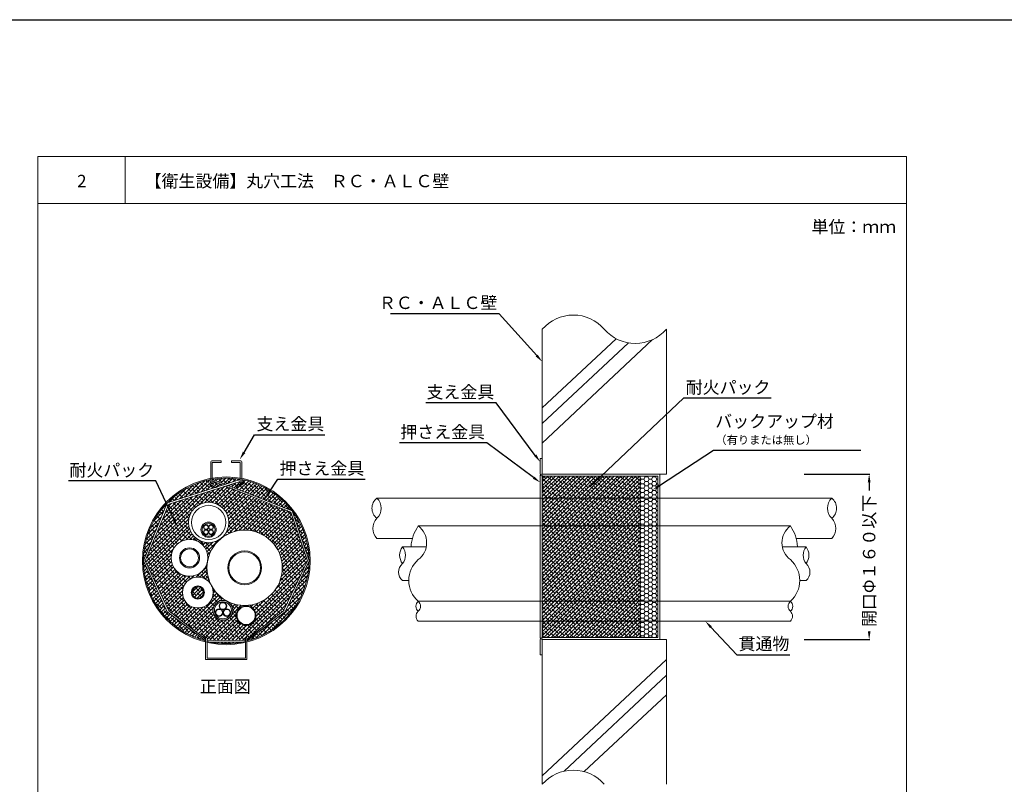
# Model space of a CAD drawing. Units: millimetres. Extents: x 249 to 2455, y 350 to 1919.
# Drawn here: x 810 to 1048, y 1654 to 1839 of the extents above; entities that cross this region are included whole.
import ezdxf
from ezdxf import colors
from ezdxf.entities.mleader import LeaderData, LeaderLine
from ezdxf.math import Vec2, Vec3

# ---------------------------------------------------------------- set-up
doc = ezdxf.new("R2010")
doc.units = ezdxf.units.MM
for name, color, linetype in [('図面枠', 7, 'Continuous'), ('寸法', 7, 'Continuous'), ('文字', 7, 'Continuous'), ('躯体・通線物他', 7, 'Continuous'), ('防火材', 7, 'Continuous')]:
    doc.layers.add(name, color=color, linetype=linetype)
doc.styles.get("Standard").update_dxf_attribs({"font": 'arial.ttf'})
doc.dimstyles.get("Standard").update_dxf_attribs({"dimtxt": 0.18, "dimasz": 0.18, "dimexe": 0.18, "dimexo": 0.0625, "dimgap": 0.09, "dimtad": 0, "dimtih": 1, "dimtoh": 1, "dimdec": 4, "dimzin": 0, "dimdsep": 46, "dimtxsty": 'Standard', "dimcen": 0.09, "dimadec": 0, "dimazin": 0, "dimtfac": 1, "dimtdec": 4, "dimtofl": 0, "dimtmove": 0, "dimatfit": 3, "dimfxl": 1, "dimtolj": 1, "dimtzin": 0, "dimarcsym": 0})
pattern_1 = [(45, (384.01556, -301.9013), (-0.44194174, 0.44194174), []), (135, (384.01556, -301.9013), (-1.32582521, 0.44194174), [1.5625, -0.9375])]

# ---------------------------------------------------------------- blocks, each defined once
blk = doc.blocks.new('*D3')
at = {"layer": 'Defpoints', "color": 0, "linetype": 'Continuous', "transparency": 16777216}
for p in [(999.81, 1729), (1015.61, 1729), (999.81, 1689)]:
    blk.add_point(p, dxfattribs=at)
at = {"layer": '寸法', "color": 0, "linetype": 'Continuous', "lineweight": -2, "transparency": 16777216}
for p, q in [((999.88, 1729), (1015.79, 1729)), ((1015.61, 1727), (1015.61, 1724.99)), ((1015.61, 1691), (1015.61, 1691.01)), ((999.88, 1689), (1015.79, 1689))]:
    blk.add_line(p, q, dxfattribs=at)
at = {"layer": '寸法', "color": 0, "linetype": 'Continuous', "transparency": 16777216}
for points in [[(1015.28, 1727), (1015.95, 1727), (1015.61, 1729)], [(1015.28, 1691), (1015.95, 1691), (1015.61, 1689)]]:
    blk.add_solid(points, dxfattribs=at)
at = {"layer": '寸法', "color": 0, "linetype": 'Continuous', "lineweight": 13, "transparency": 16777216, "insert": (1015.61, 1708), "char_height": 3, "attachment_point": 5, "rotation": 90}
blk.add_mtext('\\A1;{\\fMS PGothic|b0|i0|c128|p50;開口\\A0;Φ\\A1;１６０以下}', dxfattribs=at)

msp = doc.modelspace()

# ---------------------------------------------------------------- hatches: boundary and pattern name
at = {"layer": '防火材', "linetype": 'Continuous', "lineweight": 13}
h = msp.add_hatch(dxfattribs=at)
h.set_pattern_fill('ANSI38', color=256, scale=5)
h.set_pattern_definition([(45, (595.8289, 1497.70724), (-0.4419417, 0.4419417), []), (135, (595.8289, 1497.70724), (-1.3258252, 0.4419417), [1.5625, -0.9375])])
edge = h.paths.add_edge_path()
edge.add_line((960.20304, 1728.52257), (936.70793, 1728.52257))
edge.add_spline(control_points=[(936.70793, 1728.52257), (936.66666, 1727.12633), (936.62539, 1725.73009), (936.58412, 1724.33385)], knot_values=[6, 6, 6, 6, 6.700644296, 6.700644296, 6.700644296, 6.700644296], degree=3, periodic=0)
edge.add_spline(control_points=[(936.58412, 1724.33385), (936.57997, 1724.26657), (936.57666, 1724.19922), (936.57407, 1724.13181)], knot_values=[5.864498629, 5.864498629, 5.864498629, 5.864498629, 6, 6, 6, 6], degree=3, periodic=0)
edge.add_line((936.57407, 1724.13181), (936.57407, 1723.17799))
edge.add_line((936.57407, 1723.17799), (960.24164, 1723.17799))
edge.add_spline(control_points=[(960.24164, 1723.17799), (960.22878, 1724.95952), (960.21591, 1726.74105), (960.20304, 1728.52257)], knot_values=[5.231028983, 5.231028983, 5.231028983, 5.231028983, 6, 6, 6, 6], degree=3, periodic=0)
h.paths.add_polyline_path([(960.24164, 1723.17799), (936.57407, 1723.17799), (936.57407, 1716.44039), (960.23935, 1716.44039)])
h.paths.add_polyline_path([(960.23935, 1716.44039), (936.57407, 1716.44039), (936.57407, 1698.2322), (960.23316, 1698.2322)])
h.paths.add_polyline_path([(960.23316, 1698.2322), (936.57407, 1698.2322), (936.57407, 1693.42624), (960.23153, 1693.42624)])
edge = h.paths.add_edge_path()
edge.add_line((960.23153, 1693.42624), (936.57407, 1693.42624))
edge.add_spline(control_points=[(936.57407, 1693.42624), (936.61293, 1692.11166), (936.65179, 1690.79708), (936.69065, 1689.4825)], knot_values=[6.040978087, 6.040978087, 6.040978087, 6.040978087, 6.700644296, 6.700644296, 6.700644296, 6.700644296], degree=3, periodic=0)
edge.add_line((936.69065, 1689.4825), (960.20304, 1689.4825))
edge.add_spline(control_points=[(960.20304, 1689.4825), (960.21254, 1690.79708), (960.22203, 1692.11166), (960.23153, 1693.42624)], knot_values=[5.432579281, 5.432579281, 5.432579281, 5.432579281, 6, 6, 6, 6], degree=3, periodic=0)
h = msp.add_hatch(dxfattribs=at)
h.set_pattern_fill('HONEY', color=256, scale=5)
h.set_pattern_definition([(0, (595.8289, 1497.70724), (0.9375, 0.5412659), [0.625, -1.25]), (120, (595.8289, 1497.70724), (-0.9375, 0.5412659), [0.625, -1.25]), (60, (595.8289, 1497.70724), (2e-16, 1.08253175), [-1.25, 0.625])])
edge = h.paths.add_edge_path()
edge.add_line((964.49846, 1728.52257), (960.20304, 1728.52257))
edge.add_spline(control_points=[(960.20304, 1728.52257), (960.21591, 1726.74105), (960.22878, 1724.95952), (960.24164, 1723.17799)], knot_values=[5.231028983, 5.231028983, 5.231028983, 5.231028983, 6, 6, 6, 6], degree=3, periodic=0)
edge.add_line((960.24164, 1723.17799), (964.49846, 1723.17799))
edge.add_line((964.49846, 1723.17799), (964.49846, 1728.52257))
h.paths.add_polyline_path([(964.49846, 1723.17799), (960.24164, 1723.17799), (960.23935, 1716.44039), (964.49846, 1716.44039)])
h.paths.add_polyline_path([(964.49846, 1716.44039), (960.23935, 1716.44039), (960.23316, 1698.2322), (964.49846, 1698.2322)])
h.paths.add_polyline_path([(964.49846, 1698.2322), (960.23316, 1698.2322), (960.23153, 1693.42624), (964.49846, 1693.42624)])
edge = h.paths.add_edge_path()
edge.add_line((964.49846, 1693.42624), (960.23153, 1693.42624))
edge.add_spline(control_points=[(960.23153, 1693.42624), (960.22203, 1692.11166), (960.21254, 1690.79708), (960.20304, 1689.4825)], knot_values=[5.432579281, 5.432579281, 5.432579281, 5.432579281, 6, 6, 6, 6], degree=3, periodic=0)
edge.add_line((960.20304, 1689.4825), (964.49846, 1689.4825))
edge.add_line((964.49846, 1689.4825), (964.49846, 1693.42624))
h = msp.add_hatch(dxfattribs=at)
h.set_pattern_fill('ANSI38', color=256, scale=5)
h.set_pattern_definition(pattern_1)
h.paths.add_polyline_path([(860.05362, 1726.10542), (846.32562, 1721.6909), (840.53431, 1708.02144), (846.32562, 1695.90755), (855.17703, 1689.09669), (855.17703, 1689.33048, -1), (855.5522, 1689.33048), (855.5522, 1688.80801), (864.80636, 1688.76393), (864.80636, 1689.33048, -1), (865.18153, 1689.33048), (865.18153, 1689.02001), (874.03294, 1695.90755), (879.82425, 1708.02144), (875.76028, 1719.80704)])
h.paths.add_polyline_path([(873.72303, 1706.3363, -0.405572767), (864.91524, 1697.21011, -0.423751985), (867.38544, 1694.81881, -1), (862.60031, 1694.81881, -0.407927322), (864.91437, 1697.237, -0.275585017), (856.75289, 1701.75264, -0.096396546), (857.0251, 1700.35385, -1), (849.56491, 1700.35385, -0.742187132), (856.39933, 1702.42188, -0.111572146), (855.51484, 1706.3363, -0.039581178), (855.62859, 1707.77094, -0.896059285), (846.86045, 1708.73517, -1), (855.73462, 1708.73517, -0.034332477), (855.69288, 1708.12797, -0.175850531), (858.91971, 1713.43584, -0.623778082), (851.04085, 1717.29394, -1), (860.80895, 1717.29394, -0.226100448), (859.00108, 1713.50039, -0.625491021)], flags=16)
h.paths.add_polyline_path([(860.06647, 1717.29394, -1), (851.78332, 1717.29394, -1)], flags=0)
h.paths.add_polyline_path([(857.74561, 1715.54803, -1), (854.06475, 1715.54803, -1)], flags=0)
h.paths.add_polyline_path([(857.48193, 1715.54803, -1), (854.32842, 1715.54803, -1)], flags=0)
h.paths.add_polyline_path([(857.08173, 1716.14951, -0.414213562), (856.48359, 1715.55137, -0.414213562), (857.08173, 1714.95323, -1), (855.88545, 1714.95323, -1), (854.68917, 1714.95323, -0.414213562), (855.28731, 1715.55137, -0.414213562), (854.68917, 1716.14951, -1), (855.88545, 1716.14951, -1)], flags=0)
h.paths.add_polyline_path([(856.99604, 1716.14951, -1), (855.97115, 1716.14951, -1)], flags=0)
h.paths.add_polyline_path([(868.71112, 1706.3363, -1), (860.52675, 1706.3363, -1)], flags=0)
h.paths.add_polyline_path([(868.47834, 1706.3363, -1), (860.75953, 1706.3363, -1)], flags=0)
h.paths.add_polyline_path([(856.99604, 1714.95323, -1), (855.97115, 1714.95323, -1)], flags=0)
h.paths.add_polyline_path([(855.79975, 1716.14951, -1), (854.77486, 1716.14951, -1)], flags=0)
h.paths.add_polyline_path([(855.79975, 1714.95323, -1), (854.77486, 1714.95323, -1)], flags=0)
h.paths.add_polyline_path([(853.73041, 1708.73517, -1), (848.86467, 1708.73517, -1)], flags=0)
h.paths.add_polyline_path([(853.45462, 1708.73517, -1), (849.14045, 1708.73517, -1)], flags=0)
h.paths.add_polyline_path([(854.88651, 1700.35385, -1), (851.7035, 1700.35385, -1)], flags=16)
h.paths.add_polyline_path([(854.68161, 1700.35385, -1), (851.9084, 1700.35385, -1)], flags=0)
h.paths.add_polyline_path([(861.75198, 1696.0496, -1), (856.96685, 1696.0496, -1)], flags=16)
h.paths.add_polyline_path([(861.40919, 1696.0496, -1), (857.30963, 1696.0496, -1)], flags=0)
h.paths.add_polyline_path([(860.31121, 1697.0995, -0.233397415), (859.9455, 1696.35872, -0.531504354), (861.22759, 1695.49335, -1), (859.36139, 1695.49335, -1), (857.49519, 1695.49335, -0.575715136), (858.89087, 1696.30371, -0.261047781), (858.44501, 1697.0995, -1)], flags=0)
h.paths.add_polyline_path([(867.1878, 1694.81881, -1), (862.79795, 1694.81881, -1)], flags=0)
h.paths.add_polyline_path([(860.17752, 1697.0995, -1), (858.57869, 1697.0995, -1)], flags=0)
h.paths.add_polyline_path([(861.0939, 1695.49335, -1), (859.49507, 1695.49335, -1)], flags=0)
h.paths.add_polyline_path([(859.2277, 1695.49335, -1), (857.62887, 1695.49335, -1)], flags=0)
h.paths.add_polyline_path([(863.93097, 1727.68992), (863.93097, 1727.20453, -0.404120338), (863.88033, 1726.81455, -0.820853152), (863.5558, 1726.98801), (863.5558, 1727.23162), (860.55405, 1726.26634), (876.15865, 1720.06211, 0.185931968)])
h.paths.add_polyline_path([(863.5558, 1727.659), (863.5558, 1727.74373, 0.084984385), (856.80276, 1727.74373), (856.80276, 1727.70287), (859.90448, 1726.49842)])
h.paths.add_polyline_path([(856.80276, 1727.35909), (856.80276, 1726.98801, -1), (856.42759, 1726.98801), (856.42759, 1727.2293), (856.38766, 1727.17889, 0.398259268), (856.53342, 1726.74018), (857.88787, 1725.98568), (857.79262, 1725.82716), (859.41527, 1726.34292)])
h.paths.add_polyline_path([(856.17281, 1726.57851, -0.414213562), (856.00167, 1727.26493), (856.22462, 1727.63598, 0.14981299), (845.91266, 1722.05107), (857.55106, 1725.75038)])
h.paths.add_polyline_path([(845.79228, 1721.75696), (845.73887, 1721.87212, 0.142774793), (840.55839, 1711.94354, 0.049360474), (840.17028, 1708.02168)])
h.paths.add_polyline_path([(840.17028, 1708.02168, 0.050344034), (840.57394, 1704.02286, 0.287054269), (855.2011, 1688.64185), (845.91266, 1695.70765)])
h.paths.add_polyline_path([(879.90133, 1704.64517, 0.042415745), (880.18828, 1708.02168), (874.4459, 1695.70765), (865.18153, 1688.64805, 0.295299318)])
h.paths.add_polyline_path([(864.05643, 1688.39192), (856.3813, 1688.37644, 0.096794628)])
h = msp.add_hatch(dxfattribs=at)
h.set_pattern_fill('ANSI38', color=256, scale=5)
h.set_pattern_definition(pattern_1)
h.paths.add_polyline_path([(876.14179, 1720.08447), (880.18828, 1708.02168, 0.042415745), (879.90133, 1711.3982, 0.119722247)])
h = msp.add_hatch(color=256, dxfattribs=at)
h.dxf.hatch_style = 1
h.paths.add_polyline_path([(854.06475, 1715.54803, 1), (857.74561, 1715.54803, 1)])
h.paths.add_polyline_path([(857.48193, 1715.54803, -1), (854.32842, 1715.54803, -1)], flags=16)
h = msp.add_hatch(color=256, dxfattribs=at)
h.dxf.hatch_style = 1
h.paths.add_polyline_path([(854.68917, 1716.14951, 1), (855.88545, 1716.14951, 1)])
h.paths.add_polyline_path([(855.79975, 1716.14951, -1), (854.77486, 1716.14951, -1)], flags=16)
h = msp.add_hatch(color=256, dxfattribs=at)
h.dxf.hatch_style = 1
h.paths.add_polyline_path([(855.88545, 1716.14951, 1), (857.08173, 1716.14951, 1)])
h.paths.add_polyline_path([(856.99604, 1716.14951, -1), (855.97115, 1716.14951, -1)], flags=16)
h = msp.add_hatch(color=256, dxfattribs=at)
h.dxf.hatch_style = 1
h.paths.add_polyline_path([(854.68917, 1714.95323, 1), (855.88545, 1714.95323, 1)])
h.paths.add_polyline_path([(855.79975, 1714.95323, -1), (854.77486, 1714.95323, -1)], flags=16)
h = msp.add_hatch(color=256, dxfattribs=at)
h.dxf.hatch_style = 1
h.paths.add_polyline_path([(855.88545, 1714.95323, 1), (857.08173, 1714.95323, 1)])
h.paths.add_polyline_path([(856.99604, 1714.95323, -1), (855.97115, 1714.95323, -1)], flags=16)
h = msp.add_hatch(color=256, dxfattribs=at)
h.dxf.hatch_style = 1
h.paths.add_polyline_path([(856.96685, 1696.0496, 1), (861.75198, 1696.0496, 1)])
h.paths.add_polyline_path([(861.40919, 1696.0496, -1), (857.30963, 1696.0496, -1)], flags=16)
h = msp.add_hatch(color=256, dxfattribs=at)
h.dxf.hatch_style = 1
h.paths.add_polyline_path([(858.44501, 1697.0995, 1), (860.31121, 1697.0995, 1)])
h.paths.add_polyline_path([(860.17752, 1697.0995, -1), (858.57869, 1697.0995, -1)], flags=16)
h = msp.add_hatch(color=256, dxfattribs=at)
h.dxf.hatch_style = 1
h.paths.add_polyline_path([(857.49519, 1695.49335, 1), (859.36139, 1695.49335, 1)])
h.paths.add_polyline_path([(859.2277, 1695.49335, -1), (857.62887, 1695.49335, -1)], flags=16)
h = msp.add_hatch(color=256, dxfattribs=at)
h.dxf.hatch_style = 1
h.paths.add_polyline_path([(859.36139, 1695.49335, 1), (861.22759, 1695.49335, 1)])
h.paths.add_polyline_path([(861.0939, 1695.49335, -1), (859.49507, 1695.49335, -1)], flags=16)

# ---------------------------------------------------------------- linework, layer by layer
at = {"layer": '図面枠'}
msp.add_line((249.43322, 1838.82747), (1286.33767, 1838.82747), dxfattribs=at)
at = {"layer": '図面枠', "linetype": 'Continuous', "lineweight": 13}
for p, q in [((814.63424, 1805.7746), (814.63424, 1508.7746)), ((1024.63424, 1805.7746), (814.63424, 1805.7746)), ((835.70365, 1805.7746), (835.70365, 1794.37659)), ((1024.63424, 1805.7746), (1024.63424, 1508.7746)), ((1024.63424, 1794.37659), (814.63424, 1794.37659))]:
    msp.add_line(p, q, dxfattribs=at)
at = {"layer": '躯体・通線物他', "linetype": 'Continuous', "lineweight": 13}
for p, q in [((936.57407, 1744.9725), (954.44433, 1761.72106)), ((936.57407, 1736.4862), (963.26515, 1761.50191)), ((936.57407, 1741.19797), (957.39938, 1760.71609)), ((936.57407, 1689.00251), (966.5741, 1689.00251)), ((936.57407, 1656.01677), (966.5741, 1684.13373)), ((941.83419, 1657.17218), (966.5741, 1680.3592)), ((946.74444, 1657.06246), (966.5741, 1675.64743))]:
    msp.add_line(p, q, dxfattribs=at)
for points in [[(942.57432, 1767.31833), (942.57432, 1767.31757)], [(936.57407, 1764.00278), (936.57407, 1729.00256)], [(939.5742, 1766.35342), (939.5742, 1766.35182)], [(966.57448, 1764.00278), (966.57448, 1729.00256)], [(966.57448, 1729.00256), (936.57407, 1729.00256), (936.57407, 1732.71804)], [(936.57407, 1654.00225), (936.57407, 1689.00251)], [(966.5741, 1689.00251), (936.57407, 1689.00251)], [(966.5741, 1654.00225), (966.5741, 1689.00251)]]:
    msp.add_lwpolyline(points, dxfattribs=at)
for centre, start, end in [((944.07464, 1757.51393), 40.8668529, 139.136121), ((959.07535, 1770.49124), 220.863879, 319.1331471), ((944.07464, 1647.51078), 40.8668529, 139.136121)]:
    msp.add_arc(centre, 9.91778, start, end, dxfattribs=at)
at = {"layer": '防火材', "linetype": 'Continuous', "lineweight": 13}
for p, q in [((856.42759, 1726.98801), (856.42759, 1731.92773)), ((858.92872, 1732.17784), (856.6777, 1732.17784)), ((856.80276, 1726.98801), (856.80276, 1731.67762)), ((858.92872, 1731.80267), (856.92782, 1731.80267)), ((858.92872, 1732.17784), (858.92872, 1731.80267)), ((863.68085, 1732.17784), (861.42984, 1732.17784)), ((861.42984, 1732.17784), (861.42984, 1731.80267)), ((863.43074, 1731.80267), (861.42984, 1731.80267)), ((863.5558, 1731.67762), (863.5558, 1726.98801)), ((863.93097, 1726.98801), (863.93097, 1731.92773)), ((936.57407, 1732.71804), (936.09409, 1732.71804)), ((936.09409, 1732.71804), (936.09409, 1729.02257)), ((936.57407, 1732.71804), (936.09409, 1732.71804)), ((936.09409, 1728.70736), (936.09409, 1689.29783)), ((936.57407, 1729.00256), (964.97844, 1729.00256)), ((936.57407, 1728.70736), (936.57407, 1689.29783)), ((936.59409, 1728.52257), (964.49846, 1728.52257)), ((964.49846, 1728.52257), (964.49846, 1689.4825)), ((964.97844, 1729.00256), (964.97844, 1689.00251)), ((863.5558, 1727.659), (845.91266, 1722.05107)), ((863.5558, 1727.23162), (846.32562, 1721.6909)), ((856.22462, 1727.63598), (856.00167, 1727.26493)), ((856.17281, 1726.57851), (857.69464, 1725.6641)), ((856.38766, 1727.17889), (856.42759, 1727.2293)), ((856.38766, 1727.17889), (856.38766, 1727.17889)), ((857.88787, 1725.98568), (856.52389, 1726.74548)), ((856.80276, 1727.70287), (859.90448, 1726.49842)), ((856.80276, 1727.35909), (859.41527, 1726.34292)), ((857.88787, 1725.98568), (857.69464, 1725.6641)), ((860.05362, 1726.10542), (875.76028, 1719.80704)), ((860.55405, 1726.26634), (876.14179, 1720.08447)), ((863.88033, 1726.81455), (862.45284, 1725.97657)), ((862.45284, 1725.97657), (862.64607, 1725.65499)), ((864.1679, 1726.5694), (862.64607, 1725.65499)), ((863.95305, 1727.16978), (863.93097, 1727.20089)), ((864.21023, 1727.4702), (864.33904, 1727.25581)), ((845.91266, 1722.05107), (840.17028, 1708.02168)), ((846.32562, 1721.6909), (840.53431, 1708.02144)), ((936.09409, 1723.17799), (896.57408, 1723.17799)), ((936.09409, 1723.17799), (964.97844, 1723.17799)), ((960.24164, 1723.17799), (960.23153, 1693.42624)), ((1006.5741, 1723.17799), (964.97844, 1723.17799)), ((875.76028, 1719.80704), (879.82425, 1708.02144)), ((876.14179, 1720.08447), (880.18828, 1708.02168)), ((936.09409, 1716.44039), (964.97844, 1716.44039)), ((896.57408, 1713.40989), (905.18441, 1713.40989)), ((1006.5741, 1713.40989), (997.96376, 1713.40989)), ((840.17028, 1708.02168), (845.91266, 1695.70765)), ((840.53431, 1708.02144), (846.32562, 1695.90755)), ((879.82425, 1708.02144), (874.03294, 1695.90755)), ((880.18828, 1708.02168), (874.4459, 1695.70765)), ((906.57408, 1698.2322), (936.09409, 1698.2322)), ((936.09409, 1698.2322), (964.97844, 1698.2322)), ((964.97844, 1698.2322), (996.5741, 1698.2322)), ((855.17703, 1688.66017), (845.91266, 1695.70765)), ((855.17703, 1689.09669), (846.32562, 1695.90755)), ((865.18153, 1689.02001), (874.03294, 1695.90755)), ((874.4459, 1695.70765), (865.18153, 1688.64805)), ((906.57408, 1693.42624), (936.09409, 1693.42624)), ((936.09409, 1693.42624), (964.97844, 1693.42624)), ((964.97844, 1693.42624), (996.5741, 1693.42624)), ((855.17703, 1689.33048), (855.17703, 1684.14065)), ((855.5522, 1689.33048), (855.5522, 1684.51582)), ((855.5522, 1688.80801), (864.80636, 1688.76393)), ((856.3813, 1688.37644), (864.05643, 1688.39192)), ((864.80636, 1689.33048), (864.80636, 1684.51582)), ((865.18153, 1689.33048), (865.18153, 1684.14065)), ((936.09409, 1685.28703), (936.09409, 1688.9825)), ((936.57407, 1689.00251), (964.97844, 1689.00251)), ((936.57407, 1689.00171), (956.57408, 1689.00171)), ((936.59409, 1689.4825), (964.49846, 1689.4825)), ((865.18153, 1684.14065), (855.17703, 1684.14065)), ((864.80636, 1684.51582), (855.5522, 1684.51582)), ((936.57407, 1685.28703), (936.09409, 1685.28703)), ((936.57407, 1685.28703), (936.09409, 1685.28703))]:
    msp.add_line(p, q, dxfattribs=at)
for points in [[(906.57408, 1716.44039), (936.09409, 1716.44039)], [(964.97844, 1716.44039), (996.5741, 1716.44039)], [(902.79333, 1711.42848), (908.527, 1711.42848)], [(1000.35484, 1711.42848), (994.62117, 1711.42848)], [(902.79333, 1703.24411), (904.31646, 1703.24411)], [(1000.35484, 1703.24411), (998.83171, 1703.24411)]]:
    msp.add_lwpolyline(points, dxfattribs=at)
for centre, radius in [((860.17928, 1708.02168), 20.27579), ((855.9249, 1717.29394), 4.88405), ((855.9249, 1717.29394), 4.14157), ((855.90518, 1715.54803), 1.84043), ((855.90518, 1715.54803), 1.57675), ((855.28731, 1716.14951), 0.59814), ((855.28731, 1716.14951), 0.51245), ((856.48359, 1716.14951), 0.59814), ((856.48359, 1716.14951), 0.51245), ((855.28731, 1714.95323), 0.59814), ((855.28731, 1714.95323), 0.51245), ((864.61893, 1706.3363), 9.1041), ((856.48359, 1714.95323), 0.59814), ((856.48359, 1714.95323), 0.51245), ((851.29754, 1708.73517), 4.43708), ((851.29754, 1708.73517), 2.43287), ((851.29754, 1708.73517), 2.15709), ((864.61893, 1706.3363), 4.09219), ((864.61893, 1706.3363), 3.8594), ((853.295, 1700.35385), 3.73009), ((853.295, 1700.35385), 1.5915), ((853.295, 1700.35385), 1.3866), ((859.35941, 1696.0496), 2.39256), ((859.35941, 1696.0496), 2.04978), ((859.37811, 1697.0995), 0.9331), ((859.37811, 1697.0995), 0.79941), ((858.42829, 1695.49335), 0.9331), ((858.42829, 1695.49335), 0.79941), ((860.29449, 1695.49335), 0.9331), ((860.29449, 1695.49335), 0.79941), ((864.99288, 1694.81881), 2.39256), ((864.99288, 1694.81881), 2.19492)]:
    msp.add_circle(centre, radius, dxfattribs=at)
for centre, radius, start, end in [((856.6777, 1731.92773), 0.25011, 90, 180), ((856.92782, 1731.67762), 0.12506, 90, 180), ((863.43074, 1731.67762), 0.12506, 0, 90), ((863.68085, 1731.92773), 0.25011, 0, 90), ((936.59409, 1729.02257), 0.5, 180, 270), ((936.33408, 1728.70736), 0.23999, 0, 180), ((860.17928, 1708.02168), 20.009, 100.8069229, 168.6965868), ((856.43044, 1727.00729), 0.50023, 149, 239), ((856.69225, 1727.03652), 0.33623, 154.9477354, 239.9512773), ((856.61518, 1726.98801), 0.18758, 180, 0), ((860.17928, 1708.02168), 20.009, 80.2848506, 99.7151494), ((863.74338, 1726.98801), 0.18758, 180, 0), ((863.70379, 1727.03575), 0.28301, 308.5920958, 28.2673709), ((860.14318, 1708.00332), 20.04768, 9.7494649, 79.1091364), ((863.91027, 1726.99818), 0.50023, 301, 31), ((898.5437, 1720.73597), 3.13734, 128.8880693, 231.1119307), ((894.26732, 1720.73597), 3.35926, 313.368418, 46.631582), ((1008.88085, 1720.73597), 3.35926, 133.368418, 226.631582), ((1004.60447, 1720.73597), 3.13734, 308.8880693, 51.1119307), ((899.25422, 1715.85192), 3.62584, 137.6617049, 222.3382951), ((915.08844, 1710.70218), 10.2675, 146.0221989, 175.9436147), ((903.53904, 1712.37133), 5.07629, 306.7185576, 53.2814424), ((999.60913, 1712.37133), 5.07629, 126.7185576, 233.2814424), ((988.05973, 1710.70218), 10.2675, 4.0563853, 33.9778011), ((1003.89395, 1715.85192), 3.62584, 317.6617049, 42.3382951), ((860.17928, 1708.02168), 20.009, 168.6965868, 191.5282698), ((860.17928, 1708.02168), 20.009, 350.2848506, 9.7151494), ((905.44804, 1709.38239), 3.35171, 142.3770731, 217.6229269), ((900.13863, 1709.38239), 3.35171, 322.3770731, 37.6229269), ((1003.00955, 1709.38239), 3.35171, 142.3770731, 217.6229269), ((997.70013, 1709.38239), 3.35171, 322.3770731, 37.6229269), ((904.53096, 1705.2902), 2.68437, 130.3392925, 229.6607075), ((911.05901, 1703.26723), 6.74286, 131.6929522, 228.3070478), ((992.08916, 1703.26723), 6.74286, 311.6929522, 48.3070478), ((998.61721, 1705.2902), 2.68437, 310.3392925, 49.6607075), ((860.17928, 1708.02168), 20.009, 284.4775122, 350.2848506), ((860.17928, 1708.02168), 20.009, 191.5282698, 255.5224878), ((907.61096, 1697.0255), 1.59099, 130.6717437, 229.3282563), ((905.55245, 1697.0255), 1.58109, 310.2522444, 49.7477556), ((997.59572, 1697.0255), 1.58109, 130.2522444, 229.7477556), ((995.53721, 1697.0255), 1.59099, 310.6717437, 49.3282563), ((907.75071, 1694.62252), 1.67797, 134.5257126, 225.4742874), ((995.39746, 1694.62252), 1.67797, 314.5257126, 45.4742874), ((855.36461, 1689.33048), 0.18758, 0, 180), ((860.17928, 1708.02168), 20.009, 256.6293244, 283.3706756), ((864.99395, 1689.33048), 0.18758, 0, 180), ((936.59409, 1688.9825), 0.5, 90, 180), ((936.33408, 1689.29783), 0.23999, 180, 360)]:
    msp.add_arc(centre, radius, start, end, dxfattribs=at)
msp.add_open_spline([(936.57407, 1723.17799), (936.564, 1723.56397), (936.56046, 1723.95001), (936.58412, 1724.33385), (936.62539, 1725.73009), (936.66666, 1727.12633), (936.70793, 1728.52257)], degree=3, knots=[5.226951244, 5.226951244, 5.226951244, 5.226951244, 6, 6, 6, 6.700644296, 6.700644296, 6.700644296, 6.700644296], dxfattribs=at)
for points in [[(960.24164, 1723.17799), (960.22878, 1724.95952), (960.21591, 1726.74105), (960.20304, 1728.52257)], [(936.57407, 1693.42624), (936.61293, 1692.11166), (936.65179, 1690.79708), (936.69065, 1689.4825)], [(960.23153, 1693.42624), (960.22203, 1692.11166), (960.21254, 1690.79708), (960.20304, 1689.4825)]]:
    msp.add_open_spline(points, degree=3, dxfattribs=at)
for points in [[(856.9183, 1689.84587), (856.8439, 1689.74535), (856.5522, 1689.55504)], [(865.55316, 1689.7426), (865.71048, 1689.59814), (865.80636, 1689.55504)]]:
    msp.add_spline(points, degree=3, dxfattribs=at)

# ---------------------------------------------------------------- texts
at = {"layer": '文字', "linetype": 'Continuous', "lineweight": 13, "char_height": 3, "attachment_point": 1, "line_spacing_factor": 0.75}
for s, width, heights, insert in [('{\\fMS PGothic|b0|i0|c128|p50;2}', 4.1788254, [4.72476], (824.1153, 1801.32341)), ('【衛生設備】丸穴工法\u3000ＲＣ・ＡＬＣ壁', 78.1647844, [10.53239], (840.44141, 1801.32341)), ('単位：ｍｍ', 21.1684916, [10.53239], (1001.67296, 1790.26274)), ('{\\fMS PGothic|b0|i0|c128|p50;正面図}', 30.0577878, [5.34997], (853.78524, 1679.14077))]:
    msp.add_mtext_dynamic_manual_height_columns(s, width=width, gutter_width=0.88496, heights=heights, dxfattribs=dict(at, insert=insert))

# ---------------------------------------------------------------- dimensions: what is measured, and where the dimension line sits
at = {"layer": '寸法', "linetype": 'Continuous', "lineweight": 13}
dim = msp.add_linear_dim(base=(1015.61248, 1729.00256), p1=(999.81258, 1689.00251), p2=(999.81258, 1729.00256), angle=90, text='{\\fMS PGothic|b0|i0|c128|p50;開口\\A0;Φ\\A1;１６０以下}', dimstyle='Standard', override={"dimtxt": 3, "dimasz": 2, "dimgap": 2, "dimtad": 3}, dxfattribs=at)
dim.commit()
dim.dimension.update_dxf_attribs({"geometry": '*D3', "text_midpoint": (1015.61248, 1708.00253), "dimtype": 160, "text_rotation": 90})

# ---------------------------------------------------------------- leaders
at = {"layer": '文字', "linetype": 'Continuous', "lineweight": 13}
ml = msp.add_multileader_mtext('Standard', dxfattribs=at)
ml.set_content('ＲＣ・ＡＬＣ壁', color=256)
ml.set_leader_properties()
ml.build(insert=Vec2(0, 0))
ml.multileader.update_dxf_attribs({"text_left_attachment_type": 5, "text_right_attachment_type": 5, "dogleg_length": 0.36, "arrow_head_size": 2})
ctx = ml.context
ctx.base_point, ctx.char_height, ctx.arrow_head_size, ctx.landing_gap_size, ctx.plane_origin = Vec3(904.03306, 1767.72772), 3, 2, 0.09, Vec3(934.47272, 1756.14484)
ctx.left_attachment, ctx.right_attachment, ctx.text_align_type = 5, 5, 2
notes = []
notes.append((ctx, [(0, (1, 1, 0), (926.16965, 1767.72772), (-1, 0), 0.36, [(0, [(936.57407, 1756.14484)], 0, [])])]))
ctx.mtext.insert, ctx.mtext.width, ctx.mtext.alignment, ctx.mtext.flow_direction = Vec3(925.71965, 1771.89022), 25.5442781, 3, 5
ml = msp.add_multileader_mtext('Standard', dxfattribs=at)
ml.set_content('支え金具', color=256)
ml.set_leader_properties()
ml.build(insert=Vec2(0, 0))
ml.multileader.update_dxf_attribs({"text_left_attachment_type": 5, "text_right_attachment_type": 5, "dogleg_length": 0.36, "arrow_head_size": 2})
ctx = ml.context
ctx.base_point, ctx.char_height, ctx.arrow_head_size, ctx.landing_gap_size, ctx.plane_origin = Vec3(908.35883, 1746.18054), 3, 2, 0.09, Vec3(933.71894, 1734.59766)
ctx.left_attachment, ctx.right_attachment, ctx.text_align_type = 5, 5, 2
notes.append((ctx, [(0, (1, 1, 0), (925.41587, 1746.18054), (-1, 0), 0.36, [(0, [(936.09409, 1731.91133)], 0, [])])]))
ctx.mtext.insert, ctx.mtext.width, ctx.mtext.alignment, ctx.mtext.flow_direction = Vec3(924.96587, 1750.32599), 25.5442781, 3, 5
ml = msp.add_multileader_mtext('Standard', dxfattribs=at)
ml.set_content('耐火パック', color=256)
ml.set_leader_properties()
ml.build(insert=Vec2(0, 0))
ml.multileader.update_dxf_attribs({"text_left_attachment_type": 5, "text_right_attachment_type": 5, "dogleg_length": 0.36, "arrow_head_size": 2})
ctx = ml.context
ctx.base_point, ctx.char_height, ctx.arrow_head_size, ctx.landing_gap_size, ctx.plane_origin = Vec3(971.18152, 1747.38967), 3, 2, 0.09, Vec3(996.82459, 1733.7068)
ctx.left_attachment, ctx.right_attachment = 5, 5
notes.append((ctx, [(1, (1, 1, 0), (970.82152, 1747.38967), (1, 0), 0.36, [(0, [(947.72963, 1725.62231)], 0, [])])]))
ctx.mtext.insert, ctx.mtext.width, ctx.mtext.flow_direction = Vec3(971.27152, 1751.4499), 25.5442781, 5
ml = msp.add_multileader_mtext('Standard', dxfattribs=at)
ml.set_content('支え金具', color=256)
ml.set_leader_properties()
ml.build(insert=Vec2(0, 0))
ml.multileader.update_dxf_attribs({"text_left_attachment_type": 5, "text_right_attachment_type": 5, "dogleg_length": 0.36, "arrow_head_size": 2})
ctx = ml.context
ctx.base_point, ctx.char_height, ctx.arrow_head_size, ctx.landing_gap_size, ctx.plane_origin = Vec3(867.40176, 1738.4745), 3, 2, 0.09, Vec3(893.04483, 1724.79162)
ctx.left_attachment, ctx.right_attachment = 5, 5
notes.append((ctx, [(1, (1, 1, 0), (867.04176, 1738.4745), (1, 0), 0.36, [(0, [(863.43074, 1732.50566)], 0, [])])]))
ctx.mtext.insert, ctx.mtext.width, ctx.mtext.flow_direction = Vec3(867.49176, 1742.61995), 25.5442781, 5
ml = msp.add_multileader_mtext('Standard', dxfattribs=at)
ml.set_content('{\\fMS PGothic|b0|i0|c128|p50;バックアップ材\\P\\H0.66667x;（有りまたは無し）}', color=256)
ml.set_leader_properties()
ml.build(insert=Vec2(0, 0))
ml.multileader.update_dxf_attribs({"text_left_attachment_type": 5, "text_right_attachment_type": 5, "dogleg_length": 0.36, "arrow_head_size": 2})
ctx = ml.context
ctx.base_point, ctx.char_height, ctx.arrow_head_size, ctx.landing_gap_size, ctx.plane_origin = Vec3(978.32154, 1734.76803), 3, 2, 0.09, Vec3(1003.96461, 1718.53025)
ctx.left_attachment, ctx.right_attachment = 5, 5
notes.append((ctx, [(1, (1, 1, 0), (977.96154, 1734.76803), (1, 0), 0.36, [(0, [(963.23954, 1725.14431)], 0, [])])]))
ctx.mtext.insert, ctx.mtext.width, ctx.mtext.defined_height, ctx.mtext.flow_direction = Vec3(978.41154, 1743.24759), 34.8244956, 12.10604, 5
ml = msp.add_multileader_mtext('Standard', dxfattribs=at)
ml.set_content('押さえ金具', color=256)
ml.set_leader_properties()
ml.build(insert=Vec2(0, 0))
ml.multileader.update_dxf_attribs({"text_left_attachment_type": 5, "text_right_attachment_type": 5, "dogleg_length": 0.36, "arrow_head_size": 2})
ctx = ml.context
ctx.base_point, ctx.char_height, ctx.arrow_head_size, ctx.landing_gap_size, ctx.plane_origin = Vec3(902.789, 1736.52396), 3, 2, 0.09, Vec3(931.49003, 1724.94108)
ctx.left_attachment, ctx.right_attachment, ctx.text_align_type = 5, 5, 2
notes.append((ctx, [(0, (1, 1, 0), (923.18695, 1736.52396), (-1, 0), 0.36, [(0, [(936.09409, 1726.94268)], 0, [])])]))
ctx.mtext.insert, ctx.mtext.width, ctx.mtext.alignment, ctx.mtext.flow_direction = Vec3(922.73695, 1740.66942), 25.5442781, 3, 5
ml = msp.add_multileader_mtext('Standard', dxfattribs=at)
ml.set_content('耐火パック', color=256)
ml.set_leader_properties()
ml.build(insert=Vec2(0, 0))
ml.multileader.update_dxf_attribs({"text_left_attachment_type": 5, "text_right_attachment_type": 5, "dogleg_length": 0.36, "arrow_head_size": 2})
ctx = ml.context
ctx.base_point, ctx.char_height, ctx.arrow_head_size, ctx.landing_gap_size, ctx.plane_origin = Vec3(823.29657, 1727.38236), 3, 2, 0.09, Vec3(851.48623, 1715.79948)
ctx.left_attachment, ctx.right_attachment, ctx.text_align_type = 5, 5, 2
notes.append((ctx, [(0, (1, 1, 0), (843.18316, 1727.38236), (-1, 0), 0.36, [(0, [(848.32347, 1716.29957)], 0, [])])]))
ctx.mtext.insert, ctx.mtext.width, ctx.mtext.alignment, ctx.mtext.flow_direction = Vec3(842.73316, 1731.44258), 25.5442781, 3, 5
ml = msp.add_multileader_mtext('Standard', dxfattribs=at)
ml.set_content('押さえ金具', color=256)
ml.set_leader_properties()
ml.build(insert=Vec2(0, 0))
ml.multileader.update_dxf_attribs({"text_left_attachment_type": 5, "text_right_attachment_type": 5, "dogleg_length": 0.36, "arrow_head_size": 2})
ctx = ml.context
ctx.base_point, ctx.char_height, ctx.arrow_head_size, ctx.landing_gap_size, ctx.plane_origin = Vec3(872.96915, 1727.71975), 3, 2, 0.09, Vec3(898.61222, 1714.03687)
ctx.left_attachment, ctx.right_attachment = 5, 5
notes.append((ctx, [(1, (1, 1, 0), (872.60915, 1727.71975), (1, 0), 0.36, [(0, [(869.39575, 1722.75097)], 0, [])])]))
ctx.mtext.insert, ctx.mtext.width, ctx.mtext.flow_direction = Vec3(873.05915, 1731.86521), 25.5442781, 5
ml = msp.add_multileader_mtext('Standard', dxfattribs=at)
ml.set_content('貫通物', color=256)
ml.set_leader_properties()
ml.build(insert=Vec2(0, 0))
ml.multileader.update_dxf_attribs({"text_left_attachment_type": 5, "text_right_attachment_type": 5, "dogleg_length": 0.36, "arrow_head_size": 2})
ctx = ml.context
ctx.base_point, ctx.char_height, ctx.arrow_head_size, ctx.landing_gap_size, ctx.plane_origin = Vec3(983.94977, 1685.33001), 3, 2, 0.09, Vec3(1009.79284, 1671.64714)
ctx.left_attachment, ctx.right_attachment = 5, 5
notes.append((ctx, [(1, (1, 1, 0), (983.58977, 1685.33001), (1, 0), 0.36, [(0, [(975.99824, 1693.42624)], 0, [])])]))
ctx.mtext.insert, ctx.mtext.width, ctx.mtext.flow_direction = Vec3(984.03977, 1689.47547), 25.5442781, 5
for ctx, leaders in notes:
    for number, flags, end, landing, length, lines in leaders:
        leader = LeaderData()
        leader.index, (leader.has_last_leader_line, leader.has_dogleg_vector, leader.attachment_direction) = number, flags
        leader.last_leader_point, leader.dogleg_vector, leader.dogleg_length = Vec3(end), Vec3(landing), length
        for number, points, colour, breaks in lines:
            line = LeaderLine()
            line.index, line.vertices, line.color, line.breaks = number, Vec3.list(points), colors.encode_raw_color(colour), breaks
            leader.lines.append(line)
        ctx.leaders.append(leader)

doc.saveas('drawing.dxf')
